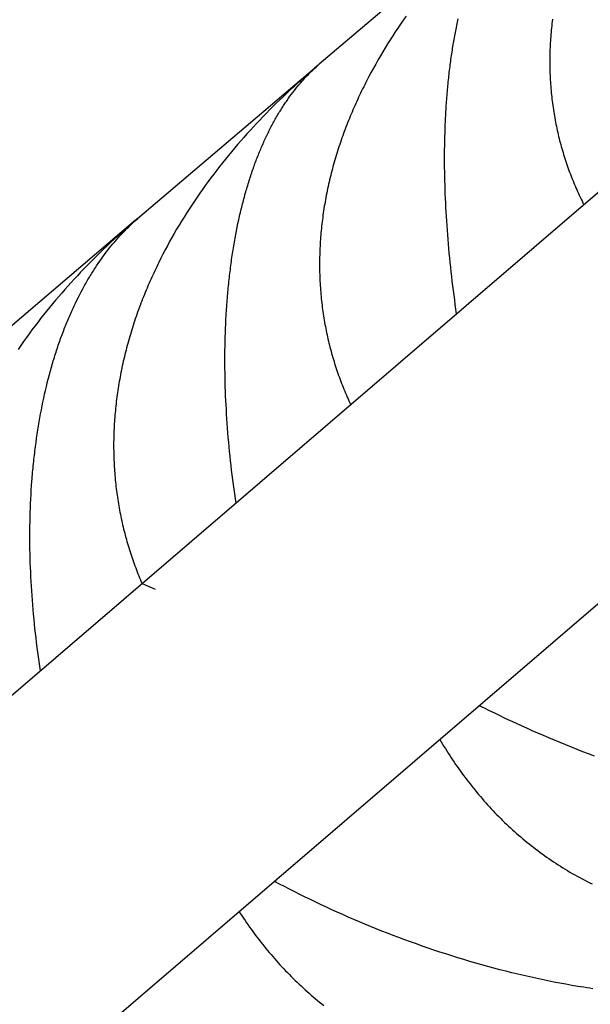
# Model space of a CAD drawing. Units: millimetres. Extents: x -7809 to 7807, y -6780 to 6780.
# Drawn here: x -4371 to -4333, y 889 to 955 of the extents above; entities that cross this region are included whole.
import ezdxf

# ---------------------------------------------------------------- set-up
doc = ezdxf.new("R2010")
doc.units = ezdxf.units.MM
doc.layers.add('2d', color=230, linetype='Continuous', true_color=0xff007f)

msp = doc.modelspace()

# ---------------------------------------------------------------- linework, layer by layer
at = {"layer": '2d'}
for points in [[(-4213.394, 1046.127, 0), (-4780.768, 559.011, 0)], [(-4242.407, 993.539, 0), (-4768.732, 541.667, 0)], [(-4337.942, 963.804, 0), (-4351.315, 952.441, 0)], [(-4345.48, 955.669, 0), (-4345.664, 955.407, 0), (-4345.846, 955.144, 0), (-4346.025, 954.879, 0), (-4346.202, 954.614, 0), (-4346.377, 954.348, 0), (-4346.549, 954.08, 0), (-4346.718, 953.812, 0), (-4346.884, 953.542, 0), (-4347.048, 953.272, 0), (-4347.209, 953, 0), (-4347.367, 952.727, 0), (-4347.522, 952.453, 0), (-4347.676, 952.179, 0), (-4347.826, 951.903, 0), (-4347.974, 951.626, 0), (-4348.046, 951.487, 0), (-4348.118, 951.348, 0), (-4348.189, 951.208, 0), (-4348.26, 951.068, 0), (-4348.33, 950.928, 0), (-4348.399, 950.788, 0), (-4348.468, 950.647, 0), (-4348.536, 950.507, 0), (-4348.603, 950.365, 0), (-4348.669, 950.224, 0), (-4348.734, 950.082, 0), (-4348.8, 949.94, 0), (-4348.864, 949.798, 0), (-4348.928, 949.655, 0), (-4348.99, 949.513, 0), (-4349.053, 949.369, 0), (-4349.113, 949.226, 0), (-4349.174, 949.082, 0), (-4349.234, 948.938, 0), (-4349.293, 948.794, 0), (-4349.352, 948.649, 0), (-4349.409, 948.504, 0), (-4349.466, 948.359, 0), (-4349.521, 948.214, 0), (-4349.577, 948.068, 0), (-4349.632, 947.922, 0), (-4349.686, 947.775, 0), (-4349.738, 947.628, 0), (-4349.791, 947.481, 0), (-4349.842, 947.334, 0), (-4349.893, 947.186, 0), (-4349.942, 947.038, 0), (-4349.992, 946.89, 0), (-4350.04, 946.741, 0), (-4350.087, 946.593, 0), (-4350.134, 946.444, 0), (-4350.179, 946.296, 0), (-4350.224, 946.147, 0), (-4350.268, 945.999, 0), (-4350.311, 945.85, 0), (-4350.353, 945.701, 0), (-4350.394, 945.553, 0), (-4350.434, 945.404, 0), (-4350.473, 945.256, 0), (-4350.511, 945.107, 0), (-4350.548, 944.959, 0), (-4350.585, 944.81, 0), (-4350.62, 944.662, 0), (-4350.655, 944.513, 0), (-4350.688, 944.365, 0), (-4350.722, 944.216, 0), (-4350.754, 944.068, 0), (-4350.785, 943.919, 0), (-4350.815, 943.771, 0), (-4350.845, 943.622, 0), (-4350.873, 943.474, 0), (-4350.9, 943.325, 0), (-4350.927, 943.177, 0), (-4350.952, 943.028, 0), (-4350.977, 942.88, 0), (-4351.001, 942.732, 0), (-4351.023, 942.583, 0), (-4351.046, 942.435, 0), (-4351.066, 942.286, 0), (-4351.087, 942.138, 0), (-4351.106, 941.99, 0), (-4351.124, 941.841, 0), (-4351.142, 941.693, 0), (-4351.158, 941.544, 0), (-4351.174, 941.396, 0), (-4351.188, 941.248, 0), (-4351.202, 941.099, 0), (-4351.215, 940.951, 0), (-4351.227, 940.803, 0), (-4351.237, 940.654, 0), (-4351.248, 940.506, 0), (-4351.257, 940.358, 0), (-4351.265, 940.209, 0), (-4351.272, 940.061, 0), (-4351.278, 939.913, 0), (-4351.284, 939.764, 0), (-4351.288, 939.616, 0), (-4351.292, 939.468, 0), (-4351.294, 939.319, 0), (-4351.296, 939.171, 0), (-4351.297, 939.023, 0), (-4351.297, 938.875, 0), (-4351.295, 938.726, 0), (-4351.293, 938.578, 0), (-4351.29, 938.429, 0), (-4351.286, 938.281, 0), (-4351.281, 938.133, 0), (-4351.275, 937.985, 0), (-4351.269, 937.837, 0), (-4351.26, 937.689, 0), (-4351.251, 937.541, 0), (-4351.241, 937.393, 0), (-4351.23, 937.246, 0), (-4351.219, 937.099, 0), (-4351.206, 936.952, 0), (-4351.193, 936.806, 0), (-4351.179, 936.66, 0), (-4351.163, 936.514, 0), (-4351.146, 936.369, 0), (-4351.129, 936.224, 0), (-4351.111, 936.08, 0), (-4351.092, 935.936, 0), (-4351.072, 935.792, 0), (-4351.051, 935.648, 0), (-4351.029, 935.505, 0), (-4351.007, 935.362, 0), (-4350.983, 935.219, 0), (-4350.958, 935.077, 0), (-4350.933, 934.935, 0), (-4350.906, 934.794, 0), (-4350.88, 934.653, 0), (-4350.852, 934.512, 0), (-4350.822, 934.371, 0), (-4350.793, 934.231, 0), (-4350.762, 934.091, 0), (-4350.73, 933.952, 0), (-4350.697, 933.812, 0), (-4350.664, 933.673, 0), (-4350.63, 933.535, 0), (-4350.595, 933.397, 0), (-4350.559, 933.259, 0), (-4350.521, 933.121, 0), (-4350.484, 932.984, 0), (-4350.445, 932.847, 0), (-4350.406, 932.71, 0), (-4350.365, 932.574, 0), (-4350.324, 932.438, 0), (-4350.282, 932.302, 0), (-4350.239, 932.167, 0), (-4350.195, 932.032, 0), (-4350.15, 931.897, 0), (-4350.105, 931.763, 0), (-4350.059, 931.629, 0), (-4350.012, 931.495, 0), (-4349.963, 931.362, 0), (-4349.914, 931.229, 0), (-4349.864, 931.096, 0), (-4349.813, 930.963, 0), (-4349.762, 930.831, 0), (-4349.71, 930.699, 0), (-4349.656, 930.568, 0), (-4349.603, 930.437, 0), (-4349.548, 930.306, 0), (-4349.491, 930.175, 0), (-4349.435, 930.045, 0), (-4349.378, 929.916, 0), (-4349.319, 929.787, 0), (-4349.261, 929.658, 0), (-4349.201, 929.53, 0)], [(-4342.078, 935.645, 0), (-4342.123, 935.958, 0), (-4342.168, 936.271, 0), (-4342.211, 936.585, 0), (-4342.253, 936.899, 0), (-4342.293, 937.214, 0), (-4342.333, 937.529, 0), (-4342.371, 937.845, 0), (-4342.408, 938.161, 0), (-4342.444, 938.477, 0), (-4342.479, 938.792, 0), (-4342.512, 939.106, 0), (-4342.543, 939.419, 0), (-4342.573, 939.731, 0), (-4342.603, 940.042, 0), (-4342.63, 940.353, 0), (-4342.656, 940.663, 0), (-4342.681, 940.972, 0), (-4342.704, 941.28, 0), (-4342.726, 941.587, 0), (-4342.746, 941.893, 0), (-4342.766, 942.199, 0), (-4342.783, 942.504, 0), (-4342.8, 942.808, 0), (-4342.814, 943.111, 0), (-4342.828, 943.413, 0), (-4342.841, 943.714, 0), (-4342.852, 944.014, 0), (-4342.86, 944.314, 0), (-4342.869, 944.613, 0), (-4342.875, 944.911, 0), (-4342.88, 945.208, 0), (-4342.884, 945.504, 0), (-4342.886, 945.799, 0), (-4342.887, 946.093, 0), (-4342.887, 946.387, 0), (-4342.884, 946.68, 0), (-4342.881, 946.972, 0), (-4342.875, 947.263, 0), (-4342.869, 947.552, 0), (-4342.861, 947.84, 0), (-4342.856, 947.984, 0), (-4342.852, 948.127, 0), (-4342.846, 948.269, 0), (-4342.841, 948.411, 0), (-4342.834, 948.552, 0), (-4342.828, 948.692, 0), (-4342.821, 948.832, 0), (-4342.814, 948.972, 0), (-4342.807, 949.111, 0), (-4342.799, 949.249, 0), (-4342.791, 949.387, 0), (-4342.782, 949.524, 0), (-4342.773, 949.661, 0), (-4342.765, 949.797, 0), (-4342.755, 949.933, 0), (-4342.745, 950.068, 0), (-4342.734, 950.203, 0), (-4342.724, 950.337, 0), (-4342.713, 950.471, 0), (-4342.702, 950.604, 0), (-4342.69, 950.736, 0), (-4342.678, 950.868, 0), (-4342.666, 950.999, 0), (-4342.653, 951.13, 0), (-4342.64, 951.26, 0), (-4342.627, 951.39, 0), (-4342.613, 951.52, 0), (-4342.599, 951.648, 0), (-4342.585, 951.777, 0), (-4342.57, 951.904, 0), (-4342.555, 952.031, 0), (-4342.54, 952.158, 0), (-4342.523, 952.284, 0), (-4342.508, 952.41, 0), (-4342.491, 952.535, 0), (-4342.475, 952.66, 0), (-4342.458, 952.784, 0), (-4342.44, 952.907, 0), (-4342.423, 953.03, 0), (-4342.404, 953.153, 0), (-4342.386, 953.275, 0), (-4342.367, 953.396, 0), (-4342.349, 953.517, 0), (-4342.329, 953.637, 0), (-4342.31, 953.757, 0), (-4342.289, 953.877, 0), (-4342.269, 953.996, 0), (-4342.248, 954.114, 0), (-4342.227, 954.232, 0), (-4342.205, 954.349, 0), (-4342.184, 954.466, 0), (-4342.162, 954.582, 0), (-4342.14, 954.698, 0), (-4342.117, 954.813, 0), (-4342.094, 954.927, 0), (-4342.07, 955.041, 0), (-4342.047, 955.154, 0), (-4342.023, 955.267, 0), (-4341.999, 955.379, 0), (-4341.975, 955.49, 0)], [(-4335.637, 955.474, 0), (-4335.654, 955.328, 0), (-4335.671, 955.182, 0), (-4335.688, 955.037, 0), (-4335.702, 954.891, 0), (-4335.717, 954.745, 0), (-4335.729, 954.6, 0), (-4335.742, 954.454, 0), (-4335.753, 954.308, 0), (-4335.764, 954.163, 0), (-4335.773, 954.017, 0), (-4335.782, 953.872, 0), (-4335.789, 953.726, 0), (-4335.796, 953.581, 0), (-4335.802, 953.435, 0), (-4335.807, 953.29, 0), (-4335.811, 953.144, 0), (-4335.813, 952.999, 0), (-4335.815, 952.854, 0), (-4335.816, 952.708, 0), (-4335.816, 952.563, 0), (-4335.815, 952.418, 0), (-4335.813, 952.272, 0), (-4335.811, 952.127, 0), (-4335.808, 951.982, 0), (-4335.803, 951.836, 0), (-4335.797, 951.691, 0), (-4335.79, 951.546, 0), (-4335.782, 951.4, 0), (-4335.773, 951.255, 0), (-4335.765, 951.11, 0), (-4335.754, 950.965, 0), (-4335.742, 950.82, 0), (-4335.729, 950.676, 0), (-4335.716, 950.531, 0), (-4335.702, 950.387, 0), (-4335.687, 950.244, 0), (-4335.67, 950.1, 0), (-4335.653, 949.957, 0), (-4335.635, 949.815, 0), (-4335.616, 949.672, 0), (-4335.596, 949.531, 0), (-4335.575, 949.389, 0), (-4335.553, 949.248, 0), (-4335.53, 949.107, 0), (-4335.507, 948.966, 0), (-4335.481, 948.826, 0), (-4335.456, 948.686, 0), (-4335.43, 948.547, 0), (-4335.402, 948.408, 0), (-4335.374, 948.269, 0), (-4335.345, 948.13, 0), (-4335.314, 947.992, 0), (-4335.284, 947.854, 0), (-4335.252, 947.717, 0), (-4335.22, 947.58, 0), (-4335.186, 947.443, 0), (-4335.151, 947.307, 0), (-4335.115, 947.171, 0), (-4335.079, 947.035, 0), (-4335.042, 946.899, 0), (-4335.004, 946.764, 0), (-4334.965, 946.63, 0), (-4334.925, 946.495, 0), (-4334.885, 946.361, 0), (-4334.843, 946.227, 0), (-4334.8, 946.094, 0), (-4334.757, 945.961, 0), (-4334.713, 945.828, 0), (-4334.668, 945.695, 0), (-4334.621, 945.563, 0), (-4334.575, 945.432, 0), (-4334.527, 945.3, 0), (-4334.479, 945.169, 0), (-4334.429, 945.038, 0), (-4334.379, 944.908, 0), (-4334.327, 944.777, 0), (-4334.275, 944.648, 0), (-4334.223, 944.518, 0), (-4334.169, 944.389, 0), (-4334.114, 944.26, 0), (-4334.059, 944.132, 0), (-4334.002, 944.003, 0), (-4333.945, 943.875, 0), (-4333.887, 943.748, 0), (-4333.828, 943.621, 0), (-4333.769, 943.494, 0), (-4333.708, 943.368, 0), (-4333.646, 943.242, 0), (-4333.584, 943.116, 0), (-4333.521, 942.992, 0)], [(-4351.387, 952.38, 0), (-4351.629, 952.174, 0), (-4351.87, 951.967, 0), (-4352.11, 951.759, 0), (-4352.349, 951.549, 0), (-4352.586, 951.337, 0), (-4352.821, 951.125, 0), (-4353.056, 950.91, 0), (-4353.288, 950.695, 0), (-4353.52, 950.478, 0), (-4353.749, 950.259, 0), (-4353.978, 950.039, 0), (-4354.204, 949.817, 0), (-4354.43, 949.594, 0), (-4354.653, 949.37, 0), (-4354.876, 949.143, 0), (-4355.097, 948.916, 0), (-4355.315, 948.687, 0), (-4355.533, 948.456, 0), (-4355.749, 948.224, 0), (-4355.964, 947.99, 0), (-4356.177, 947.754, 0), (-4356.388, 947.517, 0), (-4356.598, 947.278, 0), (-4356.806, 947.038, 0), (-4357.012, 946.796, 0), (-4357.217, 946.553, 0), (-4357.42, 946.307, 0), (-4357.621, 946.06, 0), (-4357.82, 945.811, 0), (-4358.019, 945.561, 0), (-4358.215, 945.309, 0), (-4358.409, 945.055, 0), (-4358.602, 944.799, 0), (-4358.792, 944.541, 0), (-4358.98, 944.282, 0), (-4359.168, 944.02, 0), (-4359.353, 943.757, 0), (-4359.535, 943.492, 0), (-4359.716, 943.227, 0), (-4359.894, 942.959, 0), (-4360.068, 942.691, 0), (-4360.241, 942.422, 0), (-4360.412, 942.152, 0), (-4360.579, 941.88, 0), (-4360.744, 941.608, 0), (-4360.907, 941.334, 0), (-4361.066, 941.059, 0), (-4361.224, 940.783, 0), (-4361.378, 940.506, 0), (-4361.53, 940.228, 0), (-4361.68, 939.949, 0), (-4361.826, 939.668, 0), (-4361.97, 939.386, 0), (-4362.111, 939.103, 0), (-4362.181, 938.961, 0), (-4362.249, 938.819, 0), (-4362.317, 938.676, 0), (-4362.385, 938.534, 0), (-4362.451, 938.39, 0), (-4362.518, 938.247, 0), (-4362.583, 938.103, 0), (-4362.647, 937.959, 0), (-4362.711, 937.815, 0), (-4362.774, 937.67, 0), (-4362.837, 937.525, 0), (-4362.898, 937.38, 0), (-4362.96, 937.234, 0), (-4363.021, 937.088, 0), (-4363.08, 936.942, 0), (-4363.139, 936.795, 0), (-4363.196, 936.648, 0), (-4363.254, 936.501, 0), (-4363.311, 936.354, 0), (-4363.366, 936.206, 0), (-4363.422, 936.057, 0), (-4363.476, 935.909, 0), (-4363.529, 935.76, 0), (-4363.582, 935.61, 0), (-4363.635, 935.461, 0), (-4363.686, 935.311, 0), (-4363.736, 935.161, 0), (-4363.786, 935.011, 0), (-4363.835, 934.86, 0), (-4363.883, 934.71, 0), (-4363.93, 934.56, 0), (-4363.976, 934.409, 0), (-4364.021, 934.259, 0), (-4364.065, 934.108, 0), (-4364.108, 933.958, 0), (-4364.151, 933.807, 0), (-4364.193, 933.657, 0), (-4364.233, 933.506, 0), (-4364.273, 933.356, 0), (-4364.312, 933.205, 0), (-4364.351, 933.055, 0), (-4364.389, 932.904, 0), (-4364.425, 932.754, 0), (-4364.46, 932.603, 0), (-4364.495, 932.453, 0), (-4364.528, 932.302, 0), (-4364.562, 932.151, 0), (-4364.593, 932.001, 0), (-4364.624, 931.85, 0), (-4364.654, 931.7, 0), (-4364.684, 931.549, 0), (-4364.712, 931.398, 0), (-4364.739, 931.248, 0), (-4364.767, 931.097, 0), (-4364.792, 930.946, 0), (-4364.816, 930.796, 0), (-4364.841, 930.645, 0), (-4364.863, 930.494, 0), (-4364.886, 930.344, 0), (-4364.907, 930.193, 0), (-4364.927, 930.042, 0), (-4364.946, 929.891, 0), (-4364.965, 929.741, 0), (-4364.982, 929.59, 0), (-4364.999, 929.439, 0), (-4365.015, 929.288, 0), (-4365.03, 929.137, 0), (-4365.044, 928.987, 0), (-4365.057, 928.836, 0), (-4365.069, 928.685, 0), (-4365.08, 928.534, 0), (-4365.091, 928.383, 0), (-4365.1, 928.232, 0), (-4365.108, 928.081, 0), (-4365.116, 927.931, 0), (-4365.123, 927.78, 0), (-4365.129, 927.629, 0), (-4365.134, 927.478, 0), (-4365.138, 927.327, 0), (-4365.141, 927.176, 0), (-4365.143, 927.025, 0), (-4365.144, 926.874, 0), (-4365.144, 926.723, 0), (-4365.144, 926.571, 0), (-4365.142, 926.42, 0), (-4365.139, 926.269, 0), (-4365.136, 926.118, 0), (-4365.131, 925.968, 0), (-4365.125, 925.817, 0), (-4365.119, 925.666, 0), (-4365.111, 925.516, 0), (-4365.104, 925.366, 0), (-4365.095, 925.216, 0), (-4365.084, 925.067, 0), (-4365.073, 924.918, 0), (-4365.062, 924.769, 0), (-4365.048, 924.621, 0), (-4365.034, 924.473, 0), (-4365.02, 924.325, 0), (-4365.004, 924.178, 0), (-4364.988, 924.031, 0), (-4364.971, 923.884, 0), (-4364.952, 923.738, 0), (-4364.933, 923.592, 0), (-4364.913, 923.446, 0), (-4364.892, 923.301, 0), (-4364.87, 923.156, 0), (-4364.848, 923.011, 0), (-4364.824, 922.866, 0), (-4364.8, 922.722, 0), (-4364.774, 922.579, 0), (-4364.748, 922.435, 0), (-4364.721, 922.292, 0), (-4364.692, 922.149, 0), (-4364.664, 922.007, 0), (-4364.634, 921.865, 0), (-4364.604, 921.723, 0), (-4364.572, 921.581, 0), (-4364.54, 921.44, 0), (-4364.507, 921.299, 0), (-4364.473, 921.158, 0), (-4364.438, 921.018, 0), (-4364.401, 920.878, 0), (-4364.365, 920.738, 0), (-4364.327, 920.599, 0), (-4364.289, 920.46, 0), (-4364.25, 920.321, 0), (-4364.21, 920.183, 0), (-4364.169, 920.045, 0), (-4364.127, 919.907, 0), (-4364.085, 919.769, 0), (-4364.041, 919.632, 0), (-4363.997, 919.495, 0), (-4363.952, 919.359, 0), (-4363.906, 919.223, 0), (-4363.859, 919.087, 0), (-4363.812, 918.951, 0), (-4363.763, 918.816, 0), (-4363.714, 918.68, 0), (-4363.663, 918.546, 0), (-4363.612, 918.411, 0), (-4363.561, 918.277, 0), (-4363.508, 918.144, 0), (-4363.454, 918.011, 0), (-4363.4, 917.878, 0), (-4363.345, 917.746, 0), (-4363.289, 917.614, 0), (-4363.233, 917.483, 0)], [(-4356.913, 922.909, 0), (-4356.959, 923.222, 0), (-4357.004, 923.536, 0), (-4357.048, 923.85, 0), (-4357.09, 924.166, 0), (-4357.131, 924.481, 0), (-4357.171, 924.798, 0), (-4357.209, 925.115, 0), (-4357.245, 925.432, 0), (-4357.281, 925.75, 0), (-4357.314, 926.067, 0), (-4357.347, 926.384, 0), (-4357.377, 926.699, 0), (-4357.406, 927.014, 0), (-4357.434, 927.328, 0), (-4357.46, 927.642, 0), (-4357.484, 927.955, 0), (-4357.507, 928.267, 0), (-4357.528, 928.578, 0), (-4357.548, 928.889, 0), (-4357.566, 929.199, 0), (-4357.583, 929.509, 0), (-4357.598, 929.817, 0), (-4357.611, 930.125, 0), (-4357.623, 930.433, 0), (-4357.634, 930.739, 0), (-4357.642, 931.045, 0), (-4357.649, 931.35, 0), (-4357.654, 931.654, 0), (-4357.658, 931.958, 0), (-4357.66, 932.261, 0), (-4357.661, 932.563, 0), (-4357.66, 932.865, 0), (-4357.657, 933.166, 0), (-4357.653, 933.466, 0), (-4357.647, 933.765, 0), (-4357.64, 934.064, 0), (-4357.631, 934.362, 0), (-4357.619, 934.66, 0), (-4357.606, 934.956, 0), (-4357.593, 935.251, 0), (-4357.577, 935.544, 0), (-4357.568, 935.69, 0), (-4357.56, 935.835, 0), (-4357.55, 935.98, 0), (-4357.54, 936.125, 0), (-4357.53, 936.268, 0), (-4357.52, 936.412, 0), (-4357.509, 936.554, 0), (-4357.497, 936.697, 0), (-4357.485, 936.838, 0), (-4357.474, 936.98, 0), (-4357.461, 937.12, 0), (-4357.448, 937.26, 0), (-4357.435, 937.4, 0), (-4357.421, 937.539, 0), (-4357.406, 937.678, 0), (-4357.393, 937.816, 0), (-4357.377, 937.953, 0), (-4357.362, 938.091, 0), (-4357.347, 938.227, 0), (-4357.33, 938.363, 0), (-4357.314, 938.499, 0), (-4357.297, 938.634, 0), (-4357.28, 938.768, 0), (-4357.263, 938.903, 0), (-4357.245, 939.036, 0), (-4357.227, 939.169, 0), (-4357.208, 939.302, 0), (-4357.188, 939.434, 0), (-4357.169, 939.565, 0), (-4357.149, 939.697, 0), (-4357.129, 939.827, 0), (-4357.108, 939.957, 0), (-4357.088, 940.087, 0), (-4357.066, 940.216, 0), (-4357.022, 940.473, 0), (-4356.978, 940.728, 0), (-4356.931, 940.98, 0), (-4356.883, 941.231, 0), (-4356.833, 941.48, 0), (-4356.782, 941.727, 0), (-4356.729, 941.972, 0), (-4356.702, 942.094, 0), (-4356.675, 942.215, 0), (-4356.647, 942.336, 0), (-4356.62, 942.456, 0), (-4356.592, 942.576, 0), (-4356.562, 942.695, 0), (-4356.534, 942.813, 0), (-4356.505, 942.93, 0), (-4356.475, 943.047, 0), (-4356.445, 943.164, 0), (-4356.415, 943.279, 0), (-4356.385, 943.394, 0), (-4356.354, 943.508, 0), (-4356.322, 943.621, 0), (-4356.291, 943.734, 0), (-4356.26, 943.846, 0), (-4356.228, 943.958, 0), (-4356.195, 944.069, 0), (-4356.163, 944.179, 0), (-4356.13, 944.288, 0), (-4356.097, 944.397, 0), (-4356.063, 944.505, 0), (-4356.029, 944.613, 0), (-4355.996, 944.72, 0), (-4355.962, 944.826, 0), (-4355.927, 944.932, 0), (-4355.892, 945.037, 0), (-4355.856, 945.141, 0), (-4355.821, 945.245, 0), (-4355.786, 945.348, 0), (-4355.75, 945.451, 0), (-4355.714, 945.552, 0), (-4355.677, 945.654, 0), (-4355.64, 945.754, 0), (-4355.603, 945.854, 0), (-4355.565, 945.954, 0), (-4355.527, 946.053, 0), (-4355.49, 946.151, 0), (-4355.452, 946.249, 0), (-4355.413, 946.346, 0), (-4355.374, 946.442, 0), (-4355.335, 946.538, 0), (-4355.296, 946.633, 0), (-4355.257, 946.728, 0), (-4355.217, 946.822, 0), (-4355.177, 946.915, 0), (-4355.137, 947.008, 0), (-4355.096, 947.1, 0), (-4355.055, 947.192, 0), (-4355.014, 947.283, 0), (-4354.972, 947.374, 0), (-4354.931, 947.464, 0), (-4354.889, 947.553, 0), (-4354.847, 947.642, 0), (-4354.804, 947.73, 0), (-4354.761, 947.818, 0), (-4354.718, 947.905, 0), (-4354.675, 947.991, 0), (-4354.632, 948.077, 0), (-4354.588, 948.162, 0), (-4354.544, 948.247, 0), (-4354.5, 948.331, 0), (-4354.456, 948.414, 0), (-4354.411, 948.496, 0), (-4354.366, 948.578, 0), (-4354.321, 948.659, 0), (-4354.276, 948.74, 0), (-4354.231, 948.82, 0), (-4354.186, 948.899, 0), (-4354.141, 948.978, 0), (-4354.095, 949.056, 0), (-4354.049, 949.133, 0), (-4354.002, 949.21, 0), (-4353.956, 949.286, 0), (-4353.909, 949.361, 0), (-4353.862, 949.436, 0), (-4353.815, 949.51, 0), (-4353.769, 949.584, 0), (-4353.722, 949.657, 0), (-4353.674, 949.729, 0), (-4353.627, 949.801, 0), (-4353.579, 949.872, 0), (-4353.531, 949.943, 0), (-4353.482, 950.013, 0), (-4353.386, 950.151, 0), (-4353.289, 950.286, 0), (-4353.19, 950.42, 0), (-4353.092, 950.551, 0), (-4352.992, 950.68, 0), (-4352.893, 950.806, 0), (-4352.792, 950.931, 0), (-4352.69, 951.053, 0), (-4352.588, 951.172, 0), (-4352.485, 951.29, 0), (-4352.382, 951.405, 0), (-4352.278, 951.518, 0), (-4352.174, 951.63, 0), (-4352.068, 951.738, 0), (-4351.963, 951.845, 0), (-4351.856, 951.95, 0), (-4351.749, 952.052, 0), (-4351.642, 952.152, 0), (-4351.533, 952.251, 0), (-4351.425, 952.347, 0), (-4351.315, 952.441, 0)], [(-4351.612, 952.189, 0), (-4363.55, 942.045, 0)], [(-4363.667, 941.946, 0), (-4373.817, 933.321, 0)], [(-4363.468, 942.115, 0), (-4363.708, 941.911, 0), (-4363.947, 941.706, 0), (-4364.185, 941.499, 0), (-4364.421, 941.29, 0), (-4364.655, 941.08, 0), (-4364.889, 940.869, 0), (-4365.121, 940.656, 0), (-4365.352, 940.442, 0), (-4365.581, 940.226, 0), (-4365.81, 940.009, 0), (-4366.036, 939.79, 0), (-4366.261, 939.569, 0), (-4366.484, 939.347, 0), (-4366.706, 939.124, 0), (-4366.927, 938.898, 0), (-4367.146, 938.672, 0), (-4367.364, 938.443, 0), (-4367.58, 938.213, 0), (-4367.795, 937.982, 0), (-4368.008, 937.748, 0), (-4368.22, 937.514, 0), (-4368.43, 937.277, 0), (-4368.639, 937.039, 0), (-4368.846, 936.799, 0), (-4369.051, 936.557, 0), (-4369.255, 936.314, 0), (-4369.457, 936.069, 0), (-4369.657, 935.822, 0), (-4369.856, 935.573, 0), (-4370.054, 935.322, 0), (-4370.249, 935.07, 0), (-4370.442, 934.816, 0), (-4370.635, 934.56, 0), (-4370.825, 934.302, 0), (-4371.014, 934.042, 0), (-4371.2, 933.78, 0), (-4371.385, 933.516, 0), (-4371.567, 933.251, 0)], [(-4370.058, 911.624, 0), (-4370.105, 911.937, 0), (-4370.151, 912.251, 0), (-4370.196, 912.565, 0), (-4370.239, 912.88, 0), (-4370.281, 913.197, 0), (-4370.321, 913.513, 0), (-4370.36, 913.831, 0), (-4370.397, 914.15, 0), (-4370.433, 914.468, 0), (-4370.467, 914.787, 0), (-4370.499, 915.105, 0), (-4370.529, 915.423, 0), (-4370.558, 915.739, 0), (-4370.584, 916.056, 0), (-4370.609, 916.372, 0), (-4370.633, 916.687, 0), (-4370.654, 917.001, 0), (-4370.674, 917.316, 0), (-4370.692, 917.629, 0), (-4370.709, 917.942, 0), (-4370.723, 918.255, 0), (-4370.736, 918.567, 0), (-4370.747, 918.878, 0), (-4370.756, 919.189, 0), (-4370.764, 919.499, 0), (-4370.77, 919.808, 0), (-4370.773, 920.118, 0), (-4370.775, 920.426, 0), (-4370.776, 920.734, 0), (-4370.774, 921.041, 0), (-4370.771, 921.348, 0), (-4370.767, 921.655, 0), (-4370.76, 921.96, 0), (-4370.751, 922.265, 0), (-4370.74, 922.57, 0), (-4370.728, 922.874, 0), (-4370.714, 923.178, 0), (-4370.698, 923.481, 0), (-4370.68, 923.783, 0), (-4370.66, 924.084, 0), (-4370.639, 924.383, 0), (-4370.627, 924.532, 0), (-4370.615, 924.681, 0), (-4370.603, 924.829, 0), (-4370.59, 924.977, 0), (-4370.577, 925.124, 0), (-4370.563, 925.271, 0), (-4370.549, 925.417, 0), (-4370.534, 925.562, 0), (-4370.52, 925.708, 0), (-4370.504, 925.852, 0), (-4370.488, 925.997, 0), (-4370.472, 926.14, 0), (-4370.455, 926.283, 0), (-4370.438, 926.426, 0), (-4370.42, 926.568, 0), (-4370.402, 926.71, 0), (-4370.365, 926.992, 0), (-4370.326, 927.273, 0), (-4370.285, 927.551, 0), (-4370.243, 927.827, 0), (-4370.199, 928.102, 0), (-4370.153, 928.375, 0), (-4370.105, 928.645, 0), (-4370.057, 928.914, 0), (-4370.006, 929.181, 0), (-4369.954, 929.447, 0), (-4369.899, 929.71, 0), (-4369.844, 929.972, 0), (-4369.787, 930.231, 0), (-4369.728, 930.489, 0), (-4369.667, 930.745, 0), (-4369.605, 930.999, 0), (-4369.541, 931.252, 0), (-4369.509, 931.377, 0), (-4369.477, 931.502, 0), (-4369.442, 931.626, 0), (-4369.409, 931.75, 0), (-4369.375, 931.873, 0), (-4369.341, 931.995, 0), (-4369.307, 932.117, 0), (-4369.271, 932.238, 0), (-4369.236, 932.359, 0), (-4369.2, 932.478, 0), (-4369.164, 932.597, 0), (-4369.128, 932.716, 0), (-4369.092, 932.834, 0), (-4369.055, 932.951, 0), (-4369.018, 933.067, 0), (-4368.979, 933.183, 0), (-4368.941, 933.298, 0), (-4368.903, 933.413, 0), (-4368.864, 933.527, 0), (-4368.826, 933.64, 0), (-4368.786, 933.753, 0), (-4368.747, 933.865, 0), (-4368.707, 933.976, 0), (-4368.667, 934.087, 0), (-4368.627, 934.197, 0), (-4368.586, 934.307, 0), (-4368.545, 934.416, 0), (-4368.503, 934.524, 0), (-4368.462, 934.632, 0), (-4368.42, 934.739, 0), (-4368.377, 934.845, 0), (-4368.335, 934.951, 0), (-4368.292, 935.057, 0), (-4368.249, 935.162, 0), (-4368.205, 935.266, 0), (-4368.161, 935.369, 0), (-4368.117, 935.472, 0), (-4368.072, 935.575, 0), (-4368.028, 935.677, 0), (-4367.983, 935.778, 0), (-4367.938, 935.878, 0), (-4367.893, 935.979, 0), (-4367.847, 936.078, 0), (-4367.8, 936.177, 0), (-4367.754, 936.275, 0), (-4367.707, 936.373, 0), (-4367.612, 936.567, 0), (-4367.517, 936.759, 0), (-4367.42, 936.948, 0), (-4367.322, 937.135, 0), (-4367.224, 937.32, 0), (-4367.174, 937.411, 0), (-4367.124, 937.502, 0), (-4367.073, 937.593, 0), (-4367.022, 937.682, 0), (-4366.973, 937.771, 0), (-4366.921, 937.859, 0), (-4366.87, 937.947, 0), (-4366.818, 938.034, 0), (-4366.768, 938.12, 0), (-4366.716, 938.206, 0), (-4366.663, 938.291, 0), (-4366.611, 938.375, 0), (-4366.559, 938.459, 0), (-4366.507, 938.542, 0), (-4366.454, 938.625, 0), (-4366.4, 938.707, 0), (-4366.348, 938.788, 0), (-4366.294, 938.869, 0), (-4366.241, 938.949, 0), (-4366.188, 939.028, 0), (-4366.079, 939.185, 0), (-4365.971, 939.34, 0), (-4365.86, 939.492, 0), (-4365.751, 939.642, 0), (-4365.64, 939.789, 0), (-4365.528, 939.935, 0), (-4365.415, 940.078, 0), (-4365.303, 940.218, 0), (-4365.188, 940.357, 0), (-4365.074, 940.493, 0), (-4364.959, 940.627, 0), (-4364.843, 940.759, 0), (-4364.727, 940.888, 0), (-4364.609, 941.016, 0), (-4364.491, 941.141, 0), (-4364.372, 941.264, 0), (-4364.253, 941.385, 0), (-4364.133, 941.504, 0), (-4364.013, 941.62, 0), (-4363.892, 941.735, 0), (-4363.77, 941.848, 0), (-4363.646, 941.958, 0), (-4363.523, 942.067, 0), (-4363.399, 942.173, 0)], [(-4368.608, 937.747, 0), (-4368.582, 937.77, 0)], [(-4363.237, 917.493, 0), (-4362.347, 917.116, 0)], [(-4332.817, 905.874, 0), (-4333.204, 906.022, 0), (-4333.589, 906.171, 0), (-4333.973, 906.322, 0), (-4334.354, 906.475, 0), (-4334.735, 906.63, 0), (-4335.115, 906.786, 0), (-4335.493, 906.943, 0), (-4335.87, 907.103, 0), (-4336.246, 907.263, 0), (-4336.619, 907.425, 0), (-4336.989, 907.589, 0), (-4337.357, 907.753, 0), (-4337.724, 907.918, 0), (-4338.087, 908.084, 0), (-4338.447, 908.251, 0), (-4338.805, 908.418, 0), (-4339.161, 908.587, 0), (-4339.514, 908.757, 0), (-4339.865, 908.927, 0), (-4340.214, 909.099, 0), (-4340.56, 909.271, 0)], [(-4343.209, 906.996, 0), (-4343.117, 906.841, 0), (-4343.024, 906.686, 0), (-4342.931, 906.532, 0), (-4342.836, 906.378, 0), (-4342.739, 906.225, 0), (-4342.643, 906.073, 0), (-4342.545, 905.921, 0), (-4342.446, 905.77, 0), (-4342.346, 905.619, 0), (-4342.245, 905.469, 0), (-4342.144, 905.32, 0), (-4342.04, 905.171, 0), (-4341.936, 905.022, 0), (-4341.831, 904.875, 0), (-4341.725, 904.728, 0), (-4341.617, 904.581, 0), (-4341.509, 904.436, 0), (-4341.399, 904.29, 0), (-4341.289, 904.146, 0), (-4341.178, 904.002, 0), (-4341.064, 903.859, 0), (-4340.951, 903.716, 0), (-4340.836, 903.575, 0), (-4340.72, 903.433, 0), (-4340.603, 903.293, 0), (-4340.484, 903.153, 0), (-4340.364, 903.014, 0), (-4340.244, 902.876, 0), (-4340.122, 902.738, 0), (-4340, 902.602, 0), (-4339.876, 902.466, 0), (-4339.752, 902.332, 0), (-4339.626, 902.198, 0), (-4339.5, 902.065, 0), (-4339.373, 901.934, 0), (-4339.244, 901.803, 0), (-4339.115, 901.674, 0), (-4338.985, 901.545, 0), (-4338.854, 901.417, 0), (-4338.723, 901.291, 0), (-4338.59, 901.165, 0), (-4338.455, 901.041, 0), (-4338.32, 900.917, 0), (-4338.185, 900.795, 0), (-4338.048, 900.673, 0), (-4337.91, 900.553, 0), (-4337.771, 900.433, 0), (-4337.632, 900.315, 0), (-4337.491, 900.197, 0), (-4337.35, 900.081, 0), (-4337.207, 899.966, 0), (-4337.062, 899.851, 0), (-4336.918, 899.738, 0), (-4336.772, 899.626, 0), (-4336.626, 899.515, 0), (-4336.478, 899.405, 0), (-4336.329, 899.296, 0), (-4336.18, 899.188, 0), (-4336.028, 899.081, 0), (-4335.877, 898.976, 0), (-4335.724, 898.871, 0), (-4335.569, 898.768, 0), (-4335.414, 898.665, 0), (-4335.259, 898.564, 0), (-4335.102, 898.464, 0), (-4334.943, 898.365, 0), (-4334.783, 898.267, 0), (-4334.623, 898.171, 0), (-4334.462, 898.075, 0), (-4334.299, 897.981, 0), (-4334.135, 897.888, 0), (-4333.97, 897.796, 0), (-4333.804, 897.705, 0), (-4333.637, 897.615, 0), (-4333.469, 897.527, 0), (-4333.3, 897.44, 0), (-4333.131, 897.355, 0), (-4332.96, 897.271, 0)], [(-4332.931, 890.223, 0), (-4333.13, 890.253, 0), (-4333.33, 890.283, 0), (-4333.531, 890.315, 0), (-4333.732, 890.347, 0), (-4333.934, 890.38, 0), (-4334.337, 890.448, 0), (-4334.74, 890.52, 0), (-4335.144, 890.594, 0), (-4335.548, 890.672, 0), (-4335.951, 890.752, 0), (-4336.354, 890.836, 0), (-4336.758, 890.922, 0), (-4337.162, 891.011, 0), (-4337.565, 891.103, 0), (-4337.969, 891.199, 0), (-4338.373, 891.297, 0), (-4338.776, 891.397, 0), (-4339.181, 891.501, 0), (-4339.584, 891.608, 0), (-4339.987, 891.717, 0), (-4340.392, 891.829, 0), (-4340.795, 891.944, 0), (-4341.199, 892.062, 0), (-4341.603, 892.183, 0), (-4342.007, 892.306, 0), (-4342.409, 892.432, 0), (-4342.811, 892.56, 0), (-4343.21, 892.69, 0), (-4343.607, 892.822, 0), (-4344.003, 892.957, 0), (-4344.396, 893.093, 0), (-4344.789, 893.232, 0), (-4345.18, 893.372, 0), (-4345.568, 893.515, 0), (-4345.955, 893.659, 0), (-4346.341, 893.806, 0), (-4346.724, 893.954, 0), (-4347.106, 894.104, 0), (-4347.486, 894.256, 0), (-4347.865, 894.411, 0), (-4348.242, 894.566, 0), (-4348.618, 894.724, 0), (-4348.992, 894.884, 0), (-4349.364, 895.045, 0), (-4349.735, 895.209, 0), (-4350.104, 895.374, 0), (-4350.472, 895.54, 0), (-4350.836, 895.708, 0), (-4351.198, 895.877, 0), (-4351.557, 896.047, 0), (-4351.913, 896.218, 0), (-4352.266, 896.391, 0), (-4352.617, 896.564, 0), (-4352.965, 896.739, 0), (-4353.311, 896.914, 0), (-4353.653, 897.091, 0), (-4353.994, 897.269, 0), (-4354.332, 897.447, 0)], [(-4356.705, 895.409, 0), (-4356.608, 895.259, 0), (-4356.51, 895.11, 0), (-4356.41, 894.961, 0), (-4356.31, 894.812, 0), (-4356.208, 894.665, 0), (-4356.105, 894.517, 0), (-4356.002, 894.371, 0), (-4355.897, 894.225, 0), (-4355.792, 894.079, 0), (-4355.685, 893.935, 0), (-4355.577, 893.79, 0), (-4355.469, 893.647, 0), (-4355.359, 893.504, 0), (-4355.248, 893.361, 0), (-4355.137, 893.22, 0), (-4355.023, 893.078, 0), (-4354.91, 892.938, 0), (-4354.795, 892.798, 0), (-4354.679, 892.659, 0), (-4354.562, 892.52, 0), (-4354.443, 892.382, 0), (-4354.323, 892.245, 0), (-4354.203, 892.108, 0), (-4354.081, 891.972, 0), (-4353.958, 891.837, 0), (-4353.835, 891.702, 0), (-4353.71, 891.569, 0), (-4353.583, 891.436, 0), (-4353.456, 891.304, 0), (-4353.328, 891.172, 0), (-4353.199, 891.042, 0), (-4353.069, 890.913, 0), (-4352.938, 890.784, 0), (-4352.808, 890.657, 0), (-4352.675, 890.531, 0), (-4352.541, 890.405, 0), (-4352.407, 890.281, 0), (-4352.271, 890.157, 0), (-4352.135, 890.035, 0), (-4351.998, 889.914, 0), (-4351.859, 889.793, 0), (-4351.721, 889.674, 0), (-4351.581, 889.555, 0), (-4351.439, 889.438, 0), (-4351.298, 889.321, 0), (-4351.154, 889.206, 0), (-4351.011, 889.091, 0)]]:
    msp.add_polyline3d(points, dxfattribs=at)

doc.saveas('drawing.dxf')
